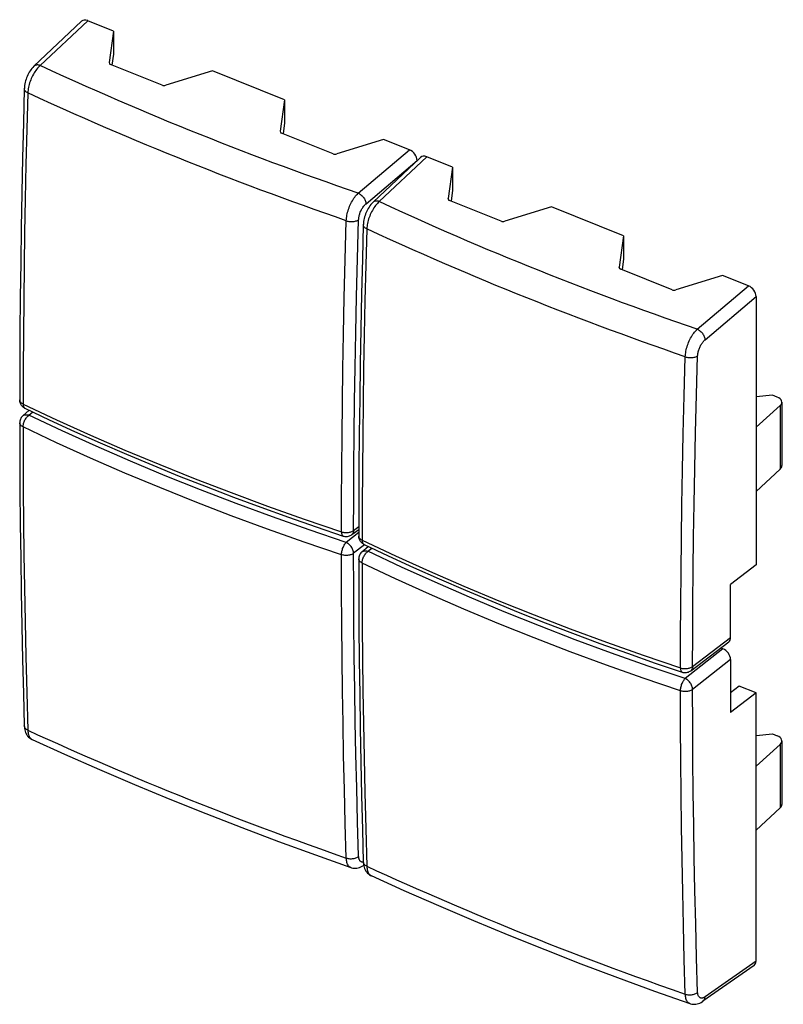
# Model space of a CAD drawing. Units: millimetres. Extents: x 129.7 to 170.7, y 79.5 to 132.4.
import ezdxf

# ---------------------------------------------------------------- set-up
doc = ezdxf.new("R2010")
doc.units = ezdxf.units.MM
doc.header["$LTSCALE"] = 16.335
doc.layers.get('0').update_dxf_attribs({"linetype": 'CONTINUOUS'})

msp = doc.modelspace()

# ---------------------------------------------------------------- linework, layer by layer
at = {"color": 7, "linetype": 'CONTINUOUS'}
for p, q in [((133.07, 132.271), (130.513, 129.857)), ((134.783, 131.748), (133.399, 132.304)), ((134.783, 131.748), (134.542, 130.062)), ((134.783, 131.748), (134.783, 130.506)), ((134.541, 130.051), (134.542, 130.062)), ((134.783, 130.506), (134.7, 129.924)), ((130.521, 129.864), (130.521, 129.864)), ((137.386, 128.845), (134.626, 129.953)), ((140.097, 129.614), (137.585, 128.839)), ((143.958, 128.064), (140.097, 129.614)), ((143.958, 128.064), (143.716, 126.377)), ((143.958, 128.064), (143.958, 126.821)), ((143.715, 126.366), (143.716, 126.377)), ((143.958, 126.821), (143.874, 126.239)), ((146.56, 125.16), (143.801, 126.269)), ((149.271, 125.929), (146.76, 125.155)), ((150.656, 125.373), (149.271, 125.929)), ((151.255, 124.968), (148.706, 122.56)), ((151.065, 124.799), (151.065, 124.788)), ((152.968, 124.445), (151.584, 125.001)), ((152.968, 124.445), (152.727, 122.758)), ((152.968, 124.445), (152.968, 123.203)), ((152.968, 123.203), (152.885, 122.62)), ((152.726, 122.747), (152.727, 122.758)), ((155.571, 121.542), (152.811, 122.65)), ((158.282, 122.311), (155.77, 121.536)), ((162.143, 120.76), (158.282, 122.311)), ((162.143, 120.76), (161.901, 119.073)), ((162.143, 120.76), (162.143, 119.518)), ((162.143, 119.518), (162.059, 118.936)), ((161.901, 119.063), (161.901, 119.073)), ((164.746, 117.857), (161.986, 118.965)), ((167.457, 118.626), (164.945, 117.851)), ((168.841, 118.07), (167.457, 118.626)), ((169.25, 117.496), (169.25, 103.106)), ((170.128, 112.206), (169.25, 112.121)), ((170.376, 112.106), (170.128, 112.206)), ((169.25, 110.479), (170.541, 111.646)), ((170.632, 111.826), (170.632, 108.425)), ((129.919, 111.096), (130.256, 111.393)), ((130.033, 111.498), (130.033, 111.498)), ((169.25, 107.038), (170.541, 108.24)), ((147.103, 104.642), (147.103, 104.642)), ((147.564, 104.719), (147.935, 105.003)), ((148.218, 104.195), (148.218, 104.195)), ((148.104, 103.793), (148.441, 104.089)), ((169.25, 103.106), (167.882, 102.046)), ((167.882, 99.195), (167.882, 102.046)), ((165.749, 97.416), (167.783, 98.968)), ((167.351, 98.638), (167.472, 98.589)), ((167.882, 98.015), (167.882, 95.165)), ((165.288, 97.339), (165.288, 97.339)), ((168.349, 96.588), (167.882, 96.225)), ((169.25, 96.226), (167.882, 95.165)), ((169.25, 96.226), (168.349, 96.588)), ((169.25, 81.836), (169.25, 96.226)), ((169.25, 93.936), (170.128, 94.02)), ((170.128, 94.02), (170.376, 93.921)), ((170.632, 93.641), (170.632, 90.239)), ((169.25, 92.294), (170.541, 93.46)), ((169.25, 88.853), (170.541, 90.055)), ((169.144, 81.603), (166.396, 79.672))]:
    msp.add_line(p, q, dxfattribs=at)
at = {"color": 253, "linetype": 'CONTINUOUS'}
for p, q in [((133.399, 132.304), (130.849, 129.897)), ((134.542, 130.062), (134.542, 130.051)), ((143.716, 126.377), (143.716, 126.366)), ((147.909, 123.046), (150.656, 125.373)), ((148.326, 122.478), (151.065, 124.799)), ((151.584, 125.001), (149.034, 122.593)), ((152.727, 122.758), (152.727, 122.747)), ((161.901, 119.073), (161.901, 119.063)), ((166.094, 115.742), (168.841, 118.07)), ((166.511, 115.175), (169.25, 117.496)), ((170.541, 111.646), (170.541, 108.24)), ((130.247, 111.128), (130.446, 111.303)), ((147.935, 104.829), (147.258, 104.296)), ((147.564, 104.72), (147.564, 104.719)), ((147.663, 104.946), (147.936, 105.155)), ((148.25, 104.18), (147.663, 103.718)), ((148.432, 103.825), (148.631, 104)), ((165.848, 97.643), (167.882, 99.195)), ((167.472, 98.589), (165.443, 96.992)), ((167.882, 98.015), (165.848, 96.414)), ((165.75, 97.416), (165.749, 97.416)), ((170.541, 93.46), (170.541, 90.055)), ((148.182, 87.149), (148.157, 87.145)), ((169.25, 81.836), (166.511, 79.91))]:
    msp.add_line(p, q, dxfattribs=at)
at = {"color": 7, "linetype": 'CONTINUOUS'}
for points in [[(130.513, 129.857), (130.456, 129.798), (130.403, 129.736), (130.354, 129.672), (130.307, 129.604), (130.264, 129.534), (130.224, 129.462), (130.186, 129.388), (130.152, 129.312), (130.12, 129.235), (130.092, 129.156), (130.067, 129.076), (130.046, 128.996), (130.028, 128.914), (130.014, 128.832), (130.004, 128.75), (129.998, 128.667), (129.997, 128.648)], [(129.997, 128.648), (129.948, 126.826), (129.903, 124.942), (129.864, 123.062), (129.83, 121.187), (129.802, 119.317), (129.78, 117.453), (129.764, 115.593), (129.754, 113.738), (129.749, 111.95)], [(148.707, 122.561), (148.699, 122.553), (148.642, 122.495), (148.588, 122.433), (148.539, 122.368), (148.492, 122.301), (148.449, 122.231), (148.409, 122.159), (148.371, 122.085), (148.337, 122.009), (148.306, 121.931), (148.277, 121.853), (148.252, 121.773), (148.231, 121.692), (148.213, 121.611), (148.199, 121.529), (148.189, 121.446), (148.183, 121.363), (148.182, 121.344)], [(148.182, 121.344), (148.133, 119.523), (148.088, 117.638), (148.049, 115.758), (148.015, 113.884), (147.987, 112.014), (147.965, 110.149), (147.949, 108.289), (147.939, 106.435), (147.934, 104.646)], [(129.851, 111.647), (129.825, 111.684), (129.803, 111.724), (129.784, 111.766), (129.769, 111.81), (129.758, 111.856), (129.751, 111.903), (129.749, 111.95)], [(130.033, 111.498), (130.023, 111.503), (129.983, 111.526), (129.947, 111.551), (129.912, 111.58), (129.88, 111.612), (129.851, 111.647)], [(129.919, 111.096), (129.895, 111.074), (129.862, 111.037), (129.833, 110.998), (129.808, 110.956), (129.787, 110.912), (129.771, 110.866), (129.759, 110.818), (129.752, 110.77), (129.749, 110.72)], [(130.033, 111.498), (131.323, 110.889), (132.69, 110.262), (134.073, 109.645), (135.471, 109.04), (136.884, 108.447), (138.311, 107.865), (139.753, 107.294), (141.209, 106.736), (142.678, 106.189), (144.161, 105.654), (145.658, 105.132), (147.103, 104.643)], [(129.749, 110.72), (129.754, 108.945), (129.764, 107.108), (129.78, 105.276), (129.802, 103.45), (129.83, 101.628), (129.864, 99.811), (129.903, 98), (129.948, 96.193), (129.997, 94.451)], [(147.103, 104.642), (147.144, 104.631), (147.192, 104.622), (147.241, 104.617), (147.291, 104.618), (147.34, 104.623), (147.388, 104.633), (147.436, 104.648), (147.482, 104.668), (147.525, 104.693), (147.564, 104.72)], [(148.036, 104.343), (148.01, 104.381), (147.988, 104.421), (147.969, 104.463), (147.954, 104.507), (147.943, 104.552), (147.936, 104.599), (147.934, 104.646)], [(148.218, 104.195), (148.208, 104.2), (148.169, 104.222), (148.132, 104.247), (148.097, 104.276), (148.065, 104.308), (148.036, 104.343)], [(148.218, 104.195), (149.508, 103.586), (150.875, 102.958), (152.258, 102.342), (153.656, 101.737), (155.069, 101.143), (156.496, 100.561), (157.938, 99.991), (159.394, 99.432), (160.863, 98.885), (162.347, 98.351), (163.843, 97.828), (165.288, 97.339)], [(148.104, 103.793), (148.08, 103.77), (148.047, 103.734), (148.018, 103.694), (147.993, 103.653), (147.972, 103.609), (147.956, 103.563), (147.944, 103.515), (147.937, 103.466), (147.934, 103.417)], [(147.934, 103.417), (147.939, 101.641), (147.949, 99.805), (147.965, 97.973), (147.987, 96.146), (148.015, 94.324), (148.049, 92.508), (148.088, 90.696), (148.133, 88.889), (148.182, 87.147)], [(165.288, 97.339), (165.329, 97.327), (165.377, 97.318), (165.426, 97.314), (165.476, 97.314), (165.525, 97.32), (165.573, 97.33), (165.621, 97.345), (165.667, 97.365), (165.711, 97.389), (165.75, 97.416)], [(129.997, 94.45), (129.998, 94.425), (130.006, 94.335), (130.02, 94.251), (130.04, 94.173), (130.066, 94.099), (130.097, 94.031), (130.134, 93.968), (130.176, 93.91), (130.222, 93.858), (130.272, 93.812), (130.326, 93.771), (130.383, 93.737), (130.418, 93.72)], [(130.417, 93.72), (132.161, 92.932), (134.021, 92.115), (135.902, 91.312), (137.804, 90.525), (139.727, 89.753), (141.669, 88.996), (143.631, 88.255), (145.612, 87.529), (147.515, 86.853)], [(147.514, 86.853), (147.547, 86.843), (147.614, 86.827), (147.684, 86.817), (147.755, 86.815), (147.828, 86.821), (147.902, 86.834), (147.976, 86.854), (148.05, 86.883), (148.124, 86.92), (148.197, 86.966), (148.202, 86.969)], [(148.182, 87.147), (148.183, 87.122), (148.191, 87.032), (148.205, 86.948), (148.225, 86.869), (148.251, 86.796), (148.283, 86.728), (148.319, 86.664), (148.361, 86.607), (148.407, 86.554), (148.457, 86.508), (148.511, 86.468), (148.568, 86.433), (148.603, 86.416)], [(148.602, 86.417), (150.346, 85.628), (152.206, 84.811), (154.087, 84.009), (155.989, 83.221), (157.912, 82.449), (159.854, 81.692), (161.816, 80.951), (163.797, 80.225), (165.7, 79.549)], [(165.699, 79.55), (165.732, 79.539), (165.799, 79.523), (165.869, 79.514), (165.941, 79.512), (166.013, 79.517), (166.087, 79.53), (166.161, 79.551), (166.235, 79.58), (166.309, 79.617), (166.382, 79.662), (166.396, 79.671)]]:
    msp.add_lwpolyline(points, dxfattribs=at)
at = {"color": 253, "linetype": 'CONTINUOUS'}
for points in [[(130.849, 129.897), (130.8, 129.852), (130.751, 129.802), (130.703, 129.748), (130.656, 129.69), (130.61, 129.629), (130.565, 129.564), (130.522, 129.496), (130.481, 129.425), (130.442, 129.352), (130.405, 129.277), (130.37, 129.2), (130.338, 129.122), (130.308, 129.043), (130.281, 128.964), (130.258, 128.885), (130.237, 128.805), (130.22, 128.727), (130.206, 128.65), (130.195, 128.574), (130.188, 128.5), (130.184, 128.428)], [(130.849, 129.897), (130.806, 129.911), (130.763, 129.921), (130.721, 129.926), (130.681, 129.927), (130.643, 129.923), (130.607, 129.914), (130.574, 129.901), (130.545, 129.883), (130.521, 129.864)], [(147.909, 123.046), (147.331, 123.245), (146.755, 123.445), (146.181, 123.648), (145.609, 123.851), (145.039, 124.056), (144.47, 124.263), (143.903, 124.471), (143.336, 124.681), (142.772, 124.892), (142.209, 125.105), (141.648, 125.32), (141.089, 125.536), (140.531, 125.753), (139.975, 125.972), (139.421, 126.193), (138.869, 126.415), (138.319, 126.638), (137.771, 126.862), (137.224, 127.089), (136.679, 127.316), (136.132, 127.547), (135.582, 127.782), (135.03, 128.019), (134.469, 128.263), (133.898, 128.514), (133.319, 128.771), (132.724, 129.038), (132.114, 129.315), (131.489, 129.601), (130.849, 129.897)], [(130.184, 128.428), (130.13, 126.489), (130.084, 124.586), (130.044, 122.721), (130.011, 120.913), (129.984, 119.141), (129.962, 117.343), (129.945, 115.497), (129.934, 113.626), (129.928, 111.73)], [(130.184, 128.428), (130.147, 128.447), (130.113, 128.467), (130.084, 128.489), (130.058, 128.512), (130.037, 128.537), (130.02, 128.562), (130.007, 128.588), (130, 128.615), (129.997, 128.642), (129.997, 128.648)], [(147.269, 121.566), (146.691, 121.767), (146.114, 121.969), (145.539, 122.173), (144.966, 122.378), (144.395, 122.584), (143.825, 122.792), (143.256, 123.002), (142.689, 123.213), (142.124, 123.425), (141.56, 123.639), (140.998, 123.854), (140.437, 124.071), (139.879, 124.29), (139.321, 124.509), (138.766, 124.73), (138.213, 124.952), (137.663, 125.176), (137.113, 125.401), (136.566, 125.627), (136.02, 125.855), (135.471, 126.086), (134.92, 126.32), (134.367, 126.558), (133.805, 126.801), (133.234, 127.051), (132.654, 127.307), (132.059, 127.573), (131.448, 127.848), (130.823, 128.134), (130.184, 128.428)], [(147.269, 121.566), (147.273, 121.638), (147.28, 121.712), (147.29, 121.788), (147.303, 121.866), (147.32, 121.945), (147.34, 122.024), (147.362, 122.104), (147.388, 122.184), (147.416, 122.263), (147.447, 122.341), (147.481, 122.419), (147.516, 122.494), (147.554, 122.568), (147.594, 122.639), (147.635, 122.708), (147.678, 122.774), (147.723, 122.836), (147.768, 122.895), (147.814, 122.949), (147.861, 123), (147.909, 123.046)], [(147.909, 123.046), (147.951, 123.026), (147.993, 123.001), (148.034, 122.973), (148.073, 122.942), (148.112, 122.907), (148.148, 122.869), (148.181, 122.829), (148.212, 122.787), (148.24, 122.744), (148.264, 122.699), (148.285, 122.654), (148.301, 122.609), (148.314, 122.565), (148.322, 122.521), (148.326, 122.478)], [(149.034, 122.593), (148.991, 122.608), (148.948, 122.618), (148.907, 122.623), (148.866, 122.623), (148.828, 122.619), (148.792, 122.61), (148.76, 122.597), (148.73, 122.58), (148.707, 122.561)], [(147.93, 121.623), (147.932, 121.665), (147.936, 121.708), (147.943, 121.752), (147.951, 121.797), (147.961, 121.843), (147.973, 121.889), (147.988, 121.935), (148.003, 121.982), (148.021, 122.028), (148.04, 122.073), (148.061, 122.118), (148.083, 122.162), (148.106, 122.204), (148.131, 122.245), (148.157, 122.285), (148.183, 122.323), (148.211, 122.359), (148.239, 122.392), (148.267, 122.423), (148.296, 122.452), (148.326, 122.478)], [(149.034, 122.593), (148.985, 122.548), (148.937, 122.498), (148.888, 122.445), (148.841, 122.387), (148.795, 122.325), (148.751, 122.26), (148.707, 122.192), (148.666, 122.121), (148.627, 122.048), (148.59, 121.973), (148.555, 121.896), (148.523, 121.818), (148.493, 121.74), (148.467, 121.66), (148.443, 121.581), (148.422, 121.502), (148.405, 121.424), (148.391, 121.346), (148.38, 121.27), (148.373, 121.196), (148.369, 121.125)], [(166.094, 115.742), (165.516, 115.941), (164.94, 116.142), (164.366, 116.344), (163.794, 116.548), (163.224, 116.753), (162.655, 116.959), (162.088, 117.167), (161.522, 117.377), (160.957, 117.589), (160.394, 117.802), (159.833, 118.016), (159.274, 118.232), (158.716, 118.45), (158.16, 118.669), (157.606, 118.889), (157.054, 119.111), (156.504, 119.334), (155.956, 119.559), (155.41, 119.785), (154.865, 120.013), (154.317, 120.244), (153.767, 120.478), (153.215, 120.716), (152.654, 120.96), (152.084, 121.21), (151.504, 121.467), (150.91, 121.734), (150.299, 122.011), (149.674, 122.298), (149.034, 122.593)], [(147.06, 111.814), (147.086, 113.614), (147.12, 115.485), (147.161, 117.44), (147.211, 119.467), (147.269, 121.566)], [(147.269, 121.566), (147.313, 121.552), (147.358, 121.541), (147.405, 121.532), (147.453, 121.526), (147.502, 121.522), (147.552, 121.521), (147.601, 121.523), (147.649, 121.527), (147.696, 121.534), (147.741, 121.543), (147.785, 121.555), (147.826, 121.569), (147.864, 121.585), (147.898, 121.603), (147.93, 121.623)], [(147.663, 104.946), (147.667, 106.64), (147.677, 108.362), (147.693, 110.115), (147.714, 111.883), (147.741, 113.681), (147.776, 115.55), (147.819, 117.504), (147.871, 119.528), (147.93, 121.623)], [(148.369, 121.125), (148.315, 119.185), (148.269, 117.283), (148.229, 115.417), (148.196, 113.609), (148.169, 111.837), (148.147, 110.039), (148.13, 108.194), (148.119, 106.323), (148.114, 104.426)], [(148.369, 121.125), (148.332, 121.143), (148.299, 121.163), (148.269, 121.185), (148.243, 121.209), (148.222, 121.233), (148.205, 121.259), (148.193, 121.285), (148.185, 121.311), (148.182, 121.338), (148.182, 121.344)], [(165.454, 114.263), (164.876, 114.463), (164.299, 114.666), (163.724, 114.869), (163.151, 115.074), (162.58, 115.281), (162.01, 115.489), (161.441, 115.698), (160.874, 115.909), (160.309, 116.122), (159.745, 116.336), (159.183, 116.551), (158.623, 116.768), (158.064, 116.986), (157.507, 117.206), (156.951, 117.427), (156.399, 117.649), (155.848, 117.872), (155.298, 118.097), (154.751, 118.324), (154.205, 118.551), (153.656, 118.783), (153.105, 119.017), (152.552, 119.254), (151.99, 119.498), (151.419, 119.748), (150.839, 120.004), (150.244, 120.269), (149.633, 120.545), (149.008, 120.83), (148.369, 121.125)], [(165.454, 114.263), (165.458, 114.335), (165.465, 114.409), (165.475, 114.485), (165.489, 114.562), (165.505, 114.641), (165.525, 114.72), (165.548, 114.8), (165.573, 114.88), (165.601, 114.959), (165.632, 115.038), (165.666, 115.115), (165.701, 115.191), (165.739, 115.264), (165.779, 115.336), (165.82, 115.404), (165.863, 115.47), (165.908, 115.532), (165.953, 115.591), (165.999, 115.646), (166.046, 115.696), (166.094, 115.742)], [(166.094, 115.742), (166.136, 115.722), (166.178, 115.698), (166.219, 115.67), (166.259, 115.638), (166.297, 115.603), (166.333, 115.566), (166.367, 115.526), (166.397, 115.484), (166.425, 115.44), (166.449, 115.396), (166.47, 115.351), (166.486, 115.306), (166.499, 115.261), (166.507, 115.217), (166.511, 115.175)], [(166.115, 114.32), (166.117, 114.362), (166.121, 114.405), (166.128, 114.448), (166.136, 114.493), (166.146, 114.539), (166.159, 114.585), (166.173, 114.632), (166.189, 114.678), (166.206, 114.724), (166.225, 114.769), (166.246, 114.814), (166.268, 114.858), (166.292, 114.9), (166.316, 114.942), (166.342, 114.981), (166.368, 115.019), (166.396, 115.055), (166.424, 115.089), (166.453, 115.12), (166.481, 115.148), (166.511, 115.175)], [(165.245, 104.51), (165.272, 106.311), (165.305, 108.182), (165.346, 110.137), (165.396, 112.164), (165.454, 114.263)], [(165.454, 114.263), (165.498, 114.249), (165.543, 114.238), (165.59, 114.229), (165.639, 114.222), (165.687, 114.219), (165.737, 114.218), (165.786, 114.219), (165.834, 114.223), (165.881, 114.23), (165.927, 114.239), (165.97, 114.251), (166.011, 114.265), (166.049, 114.281), (166.084, 114.299), (166.115, 114.32)], [(165.848, 97.643), (165.852, 99.336), (165.862, 101.059), (165.878, 102.811), (165.899, 104.58), (165.926, 106.378), (165.961, 108.246), (166.004, 110.2), (166.056, 112.224), (166.115, 114.32)], [(129.749, 111.95), (129.751, 111.922), (129.758, 111.894), (129.77, 111.867), (129.786, 111.841), (129.807, 111.816), (129.832, 111.792), (129.86, 111.769), (129.893, 111.749), (129.928, 111.73)], [(129.928, 111.73), (129.93, 111.688), (129.935, 111.649), (129.944, 111.614), (129.956, 111.583), (129.971, 111.555), (129.989, 111.531), (130.01, 111.512), (130.033, 111.498)], [(129.928, 111.73), (131.724, 110.887), (133.546, 110.063), (135.394, 109.26), (137.267, 108.477), (139.166, 107.715), (141.09, 106.972), (143.039, 106.251), (145.012, 105.55), (147.01, 104.869)], [(147.01, 104.869), (147.014, 106.565), (147.024, 108.289), (147.039, 110.044), (147.06, 111.814)], [(129.919, 111.096), (129.937, 111.111), (129.968, 111.129), (130.002, 111.143), (130.038, 111.153), (130.077, 111.157), (130.118, 111.157), (130.16, 111.152), (130.203, 111.143), (130.247, 111.128)], [(129.928, 110.5), (129.93, 110.545), (129.935, 110.59), (129.944, 110.637), (129.956, 110.684), (129.971, 110.733), (129.989, 110.781), (130.01, 110.829), (130.033, 110.875), (130.059, 110.92), (130.087, 110.963), (130.117, 111.003), (130.148, 111.04), (130.181, 111.073), (130.214, 111.103), (130.247, 111.128)], [(147.258, 104.296), (145.268, 104.971), (143.303, 105.667), (141.362, 106.385), (139.446, 107.123), (137.555, 107.883), (135.689, 108.663), (133.85, 109.464), (132.035, 110.286), (130.247, 111.128)], [(129.928, 110.5), (129.893, 110.519), (129.86, 110.54), (129.832, 110.562), (129.807, 110.586), (129.786, 110.612), (129.77, 110.638), (129.758, 110.665), (129.751, 110.693), (129.749, 110.72)], [(129.928, 110.5), (129.933, 108.812), (129.942, 107.103), (129.957, 105.373), (129.977, 103.636), (130.004, 101.879), (130.037, 100.063), (130.077, 98.175), (130.126, 96.228), (130.184, 94.225)], [(147.01, 103.64), (145.012, 104.317), (143.039, 105.016), (141.09, 105.737), (139.166, 106.478), (137.267, 107.241), (135.394, 108.025), (133.546, 108.829), (131.724, 109.654), (129.928, 110.5)], [(147.01, 104.869), (147.053, 104.857), (147.098, 104.846), (147.145, 104.838), (147.193, 104.833), (147.241, 104.831), (147.29, 104.831), (147.338, 104.834), (147.386, 104.84), (147.432, 104.848), (147.477, 104.859), (147.52, 104.872), (147.56, 104.887), (147.598, 104.905), (147.632, 104.925), (147.663, 104.946)], [(147.01, 104.869), (147.012, 104.827), (147.016, 104.789), (147.022, 104.755), (147.031, 104.725), (147.043, 104.698), (147.057, 104.676), (147.073, 104.659), (147.092, 104.647), (147.103, 104.642)], [(147.663, 104.946), (147.66, 104.905), (147.654, 104.865), (147.643, 104.828), (147.627, 104.794), (147.608, 104.764), (147.585, 104.737), (147.564, 104.72)], [(147.934, 104.646), (147.937, 104.618), (147.944, 104.591), (147.955, 104.564), (147.971, 104.538), (147.992, 104.512), (148.017, 104.488), (148.045, 104.466), (148.078, 104.445), (148.114, 104.426)], [(147.01, 103.64), (147.012, 103.684), (147.016, 103.73), (147.022, 103.778), (147.031, 103.826), (147.043, 103.876), (147.057, 103.926), (147.073, 103.976), (147.092, 104.024), (147.112, 104.071), (147.134, 104.117), (147.157, 104.159), (147.181, 104.199), (147.206, 104.235), (147.232, 104.268), (147.258, 104.296)], [(147.663, 103.718), (147.66, 103.761), (147.654, 103.805), (147.643, 103.851), (147.627, 103.897), (147.608, 103.943), (147.585, 103.989), (147.558, 104.034), (147.528, 104.076), (147.495, 104.117), (147.46, 104.156), (147.422, 104.191), (147.383, 104.223), (147.342, 104.251), (147.3, 104.276), (147.258, 104.296)], [(148.114, 104.426), (148.115, 104.384), (148.12, 104.346), (148.129, 104.311), (148.141, 104.279), (148.156, 104.251), (148.174, 104.228), (148.195, 104.209), (148.218, 104.195)], [(148.114, 104.426), (149.909, 103.583), (151.731, 102.76), (153.579, 101.957), (155.452, 101.174), (157.351, 100.411), (159.275, 99.669), (161.224, 98.947), (163.198, 98.246), (165.195, 97.566)], [(165.195, 97.566), (165.199, 99.261), (165.209, 100.986), (165.224, 102.74), (165.245, 104.51)], [(147.663, 103.718), (147.632, 103.696), (147.598, 103.676), (147.56, 103.659), (147.52, 103.643), (147.477, 103.63), (147.432, 103.619), (147.386, 103.61), (147.338, 103.605), (147.29, 103.602), (147.241, 103.601), (147.193, 103.604), (147.145, 103.609), (147.098, 103.617), (147.053, 103.627), (147.01, 103.64)], [(147.127, 92.839), (147.094, 94.593), (147.066, 96.32), (147.044, 98.082), (147.027, 99.899), (147.015, 101.752), (147.01, 103.64)], [(147.93, 87.455), (147.874, 89.305), (147.825, 91.129), (147.783, 92.927), (147.748, 94.679), (147.72, 96.405), (147.697, 98.165), (147.68, 99.981), (147.669, 101.832), (147.663, 103.718)], [(148.104, 103.793), (148.122, 103.807), (148.153, 103.826), (148.187, 103.84), (148.223, 103.849), (148.262, 103.854), (148.303, 103.854), (148.345, 103.849), (148.388, 103.839), (148.432, 103.825)], [(148.114, 103.196), (148.115, 103.241), (148.12, 103.287), (148.129, 103.333), (148.141, 103.381), (148.156, 103.429), (148.174, 103.478), (148.195, 103.525), (148.218, 103.572), (148.245, 103.617), (148.273, 103.659), (148.302, 103.699), (148.333, 103.736), (148.366, 103.769), (148.399, 103.799), (148.432, 103.825)], [(165.443, 96.992), (163.453, 97.668), (161.488, 98.364), (159.548, 99.081), (157.632, 99.819), (155.74, 100.579), (153.875, 101.359), (152.035, 102.16), (150.221, 102.982), (148.432, 103.825)], [(148.114, 103.196), (148.078, 103.215), (148.045, 103.236), (148.017, 103.259), (147.992, 103.283), (147.971, 103.308), (147.955, 103.334), (147.944, 103.362), (147.937, 103.389), (147.934, 103.417)], [(165.195, 96.336), (163.198, 97.014), (161.224, 97.713), (159.275, 98.433), (157.351, 99.175), (155.452, 99.937), (153.579, 100.721), (151.731, 101.525), (149.909, 102.351), (148.114, 103.196)], [(148.114, 103.196), (148.118, 101.508), (148.127, 99.799), (148.142, 98.07), (148.163, 96.333), (148.189, 94.576), (148.222, 92.759), (148.262, 90.871), (148.311, 88.925), (148.369, 86.921)], [(165.195, 97.566), (165.238, 97.553), (165.283, 97.543), (165.33, 97.535), (165.378, 97.53), (165.426, 97.527), (165.475, 97.527), (165.523, 97.53), (165.571, 97.536), (165.617, 97.544), (165.662, 97.555), (165.705, 97.568), (165.745, 97.584), (165.783, 97.601), (165.817, 97.621), (165.848, 97.643)], [(165.195, 97.566), (165.197, 97.524), (165.201, 97.486), (165.207, 97.452), (165.216, 97.421), (165.228, 97.395), (165.242, 97.373), (165.258, 97.356), (165.277, 97.343), (165.288, 97.339)], [(165.848, 97.643), (165.845, 97.601), (165.839, 97.562), (165.828, 97.525), (165.812, 97.491), (165.793, 97.46), (165.77, 97.434), (165.75, 97.416)], [(165.195, 96.336), (165.197, 96.381), (165.201, 96.427), (165.207, 96.474), (165.216, 96.523), (165.228, 96.573), (165.242, 96.623), (165.258, 96.672), (165.277, 96.721), (165.297, 96.768), (165.319, 96.813), (165.342, 96.855), (165.366, 96.895), (165.391, 96.932), (165.417, 96.964), (165.443, 96.992)], [(165.848, 96.414), (165.845, 96.457), (165.839, 96.502), (165.828, 96.547), (165.812, 96.594), (165.793, 96.64), (165.77, 96.685), (165.743, 96.73), (165.713, 96.773), (165.681, 96.814), (165.645, 96.852), (165.607, 96.887), (165.568, 96.919), (165.527, 96.948), (165.486, 96.972), (165.443, 96.992)], [(165.848, 96.414), (165.817, 96.393), (165.783, 96.373), (165.745, 96.355), (165.705, 96.339), (165.662, 96.326), (165.617, 96.315), (165.571, 96.307), (165.523, 96.301), (165.475, 96.298), (165.426, 96.298), (165.378, 96.3), (165.33, 96.305), (165.283, 96.313), (165.238, 96.323), (165.195, 96.336)], [(165.312, 85.536), (165.279, 87.289), (165.251, 89.016), (165.229, 90.778), (165.212, 92.596), (165.2, 94.448), (165.195, 96.336)], [(166.115, 80.151), (166.059, 82.002), (166.011, 83.826), (165.969, 85.624), (165.934, 87.375), (165.905, 89.101), (165.883, 90.862), (165.865, 92.678), (165.854, 94.529), (165.848, 96.414)], [(130.184, 94.225), (130.147, 94.244), (130.113, 94.265), (130.084, 94.288), (130.058, 94.313), (130.037, 94.339), (130.02, 94.367), (130.007, 94.395), (130, 94.424), (129.997, 94.45)], [(130.184, 94.225), (130.188, 94.159), (130.195, 94.097), (130.206, 94.038), (130.22, 93.983), (130.237, 93.932), (130.258, 93.885), (130.281, 93.843), (130.308, 93.806), (130.338, 93.775), (130.37, 93.748), (130.404, 93.727)], [(130.184, 94.225), (130.712, 93.983), (131.242, 93.742), (131.773, 93.502), (132.306, 93.264), (132.84, 93.028), (133.376, 92.793), (133.915, 92.558), (134.455, 92.325), (134.997, 92.094), (135.541, 91.863), (136.086, 91.634), (136.633, 91.407), (137.182, 91.18), (137.733, 90.955), (138.285, 90.732), (138.838, 90.51), (139.392, 90.289), (139.949, 90.07), (140.507, 89.852), (141.066, 89.635), (141.632, 89.418), (142.204, 89.201), (142.781, 88.984), (143.372, 88.764), (143.976, 88.541), (144.593, 88.315), (145.231, 88.084), (145.89, 87.848), (146.569, 87.608), (147.269, 87.363)], [(147.269, 87.363), (147.215, 89.214), (147.168, 91.039), (147.127, 92.839)], [(147.269, 87.363), (147.313, 87.35), (147.358, 87.339), (147.405, 87.331), (147.453, 87.327), (147.502, 87.325), (147.552, 87.326), (147.601, 87.329), (147.649, 87.336), (147.696, 87.346), (147.741, 87.358), (147.785, 87.373), (147.826, 87.39), (147.864, 87.41), (147.898, 87.431), (147.93, 87.455)], [(147.514, 86.853), (147.481, 86.868), (147.447, 86.889), (147.416, 86.915), (147.388, 86.947), (147.362, 86.983), (147.34, 87.025), (147.32, 87.071), (147.303, 87.121), (147.29, 87.176), (147.28, 87.235), (147.273, 87.297), (147.269, 87.363)], [(148.083, 87.154), (148.061, 87.164), (148.04, 87.176), (148.021, 87.192), (148.003, 87.211), (147.988, 87.233), (147.973, 87.257), (147.961, 87.284), (147.951, 87.314), (147.943, 87.346), (147.936, 87.38), (147.932, 87.417), (147.93, 87.455)], [(148.157, 87.145), (148.131, 87.145), (148.106, 87.148), (148.083, 87.154)], [(148.369, 86.921), (148.332, 86.94), (148.299, 86.961), (148.269, 86.985), (148.243, 87.009), (148.222, 87.036), (148.205, 87.063), (148.193, 87.092), (148.185, 87.121), (148.182, 87.147)], [(148.369, 86.921), (148.897, 86.679), (149.427, 86.438), (149.958, 86.199), (150.491, 85.961), (151.025, 85.724), (151.562, 85.489), (152.1, 85.255), (152.64, 85.022), (153.182, 84.79), (153.726, 84.56), (154.271, 84.331), (154.819, 84.103), (155.368, 83.877), (155.918, 83.652), (156.47, 83.428), (157.023, 83.206), (157.578, 82.986), (158.134, 82.766), (158.692, 82.548), (159.252, 82.332), (159.818, 82.115), (160.389, 81.898), (160.966, 81.68), (161.557, 81.46), (162.161, 81.237), (162.778, 81.011), (163.416, 80.781), (164.075, 80.545), (164.755, 80.304), (165.454, 80.059)], [(148.369, 86.921), (148.373, 86.855), (148.38, 86.793), (148.391, 86.734), (148.405, 86.679), (148.422, 86.628), (148.443, 86.582), (148.467, 86.54), (148.493, 86.503), (148.523, 86.471), (148.555, 86.444), (148.589, 86.423)], [(165.454, 80.059), (165.4, 81.91), (165.353, 83.736), (165.312, 85.536)], [(165.454, 80.059), (165.498, 80.046), (165.543, 80.036), (165.59, 80.028), (165.639, 80.023), (165.687, 80.021), (165.737, 80.022), (165.786, 80.026), (165.834, 80.033), (165.881, 80.042), (165.927, 80.054), (165.97, 80.069), (166.011, 80.087), (166.049, 80.106), (166.084, 80.128), (166.115, 80.151)], [(165.699, 79.55), (165.666, 79.565), (165.632, 79.586), (165.601, 79.612), (165.573, 79.643), (165.548, 79.68), (165.525, 79.721), (165.505, 79.767), (165.489, 79.818), (165.475, 79.873), (165.465, 79.931), (165.458, 79.994), (165.454, 80.059)], [(166.511, 79.91), (166.481, 79.891), (166.453, 79.875), (166.424, 79.862), (166.396, 79.852), (166.368, 79.845), (166.342, 79.842), (166.316, 79.841), (166.292, 79.844), (166.268, 79.851), (166.246, 79.86), (166.225, 79.873), (166.206, 79.888), (166.189, 79.907), (166.173, 79.929), (166.159, 79.953), (166.146, 79.981), (166.136, 80.01), (166.128, 80.043), (166.121, 80.077), (166.117, 80.113), (166.115, 80.151)], [(166.396, 79.672), (166.425, 79.695), (166.449, 79.723), (166.47, 79.754), (166.486, 79.788), (166.499, 79.826), (166.507, 79.867), (166.511, 79.91)]]:
    msp.add_lwpolyline(points, dxfattribs=at)
at = {"color": 7, "linetype": 'CONTINUOUS'}
for centre, major_axis, ratio, start_param, end_param in [((133.399, 131.894), (-0.317, 0.388), 0.670244, -0.88212, 0.048475), ((134.741, 130.056), (0.2, 0.008), 0.608157, 3.120101, 4.07775), ((137.501, 128.948), (0.2, 0.008), 0.608157, -2.205435, -1.158237), ((143.915, 126.371), (0.2, 0.008), 0.608157, 3.120101, 4.07775), ((150.655, 124.963), (-0.317, 0.387), 0.672048, -2.453619, -0.884192), ((146.675, 125.263), (0.2, 0.008), 0.608157, -2.205435, -1.158237), ((151.584, 124.59), (-0.317, 0.388), 0.670244, -0.88212, 0.048475), ((152.926, 122.752), (0.2, 0.008), 0.608157, 3.120101, 4.07775), ((155.686, 121.644), (0.2, 0.008), 0.608157, -2.205435, -1.158237), ((162.101, 119.068), (0.2, 0.008), 0.608157, 3.120101, 4.07775), ((164.86, 117.959), (0.2, 0.008), 0.608157, -2.205435, -1.158237), ((168.841, 117.66), (-0.317, 0.387), 0.672048, -2.453619, -0.884192), ((170.032, 111.828), (0.6, -0.004), 0.567707, -0.555071, 0.963366), ((170.032, 108.422), (0.6, 0.004), 0.579418, -0.562082, -0.003837), ((167.472, 99.36), (-0.317, 0.387), 0.67082, -3.164437, -2.455731), ((167.472, 98.18), (0.317, -0.387), 0.67112, 0.685971, 2.256539), ((170.032, 93.643), (0.6, -0.004), 0.567707, -0.555071, 0.963366), ((170.032, 90.237), (0.6, 0.004), 0.579418, -0.562082, -0.003837), ((168.841, 82.001), (-0.317, 0.388), 0.670244, -3.189554, -2.454286)]:
    msp.add_ellipse(centre, major_axis=major_axis, ratio=ratio, start_param=start_param, end_param=end_param, dxfattribs=at)

doc.saveas('drawing.dxf')
